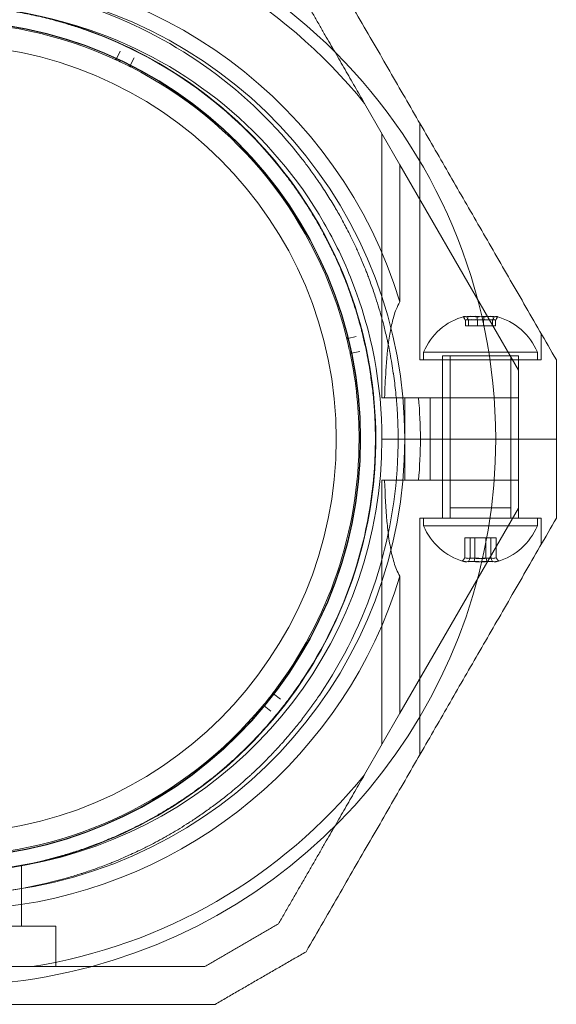
# Model space of a CAD drawing. Units: millimetres. Extents: x 13014 to 33633, y 12989 to 27707.
# Drawn here: x 24267 to 24338, y 20807 to 20937 of the extents above; entities that cross this region are included whole.
import ezdxf

# ---------------------------------------------------------------- set-up
doc = ezdxf.new("R2010")
doc.units = ezdxf.units.MM

# ---------------------------------------------------------------- blocks, each defined once
blk = doc.blocks.new('A$C7efac6a3')
at = {"color": 0, "linetype": 'Continuous', "lineweight": 0}
for p, q in [((-200.14, -1404.12), (-200.14, -1396.12)), ((-200.14, -1404.12), (-200.14, -1396.12)), ((-210.58, -1398.12), (-214.04, -1398.12)), ((-211.58, -1413.62), (-211.58, -1398.62)), ((-211.58, -1398.62), (-210.58, -1398.62)), ((-210.58, -1414.12), (-210.58, -1398.12)), ((-189.71, -1414.12), (-189.71, -1398.12)), ((-189.71, -1398.12), (-186.24, -1398.12)), ((-188.71, -1398.62), (-189.71, -1398.62)), ((-188.71, -1398.62), (-188.71, -1399.7)), ((-188.71, -1399.7), (-188.71, -1413.62)), ((-236.29, -1416.74), (-209.24, -1401.12)), ((-211.11, -1401.12), (-211.11, -1401.84)), ((-189.71, -1401.12), (-211.11, -1401.12)), ((-200.14, -1401.12), (-210.58, -1401.12)), ((-205.58, -1412.74), (-205.58, -1401.12)), ((-189.71, -1401.12), (-200.14, -1401.12)), ((-194.71, -1412.74), (-194.71, -1401.12)), ((-164, -1416.74), (-191.05, -1401.12)), ((-211.11, -1401.84), (-211.11, -1411.12)), ((-189.71, -1402.12), (-211.11, -1402.12)), ((-210.58, -1402.12), (-191.08, -1402.12)), ((-191.08, -1410.12), (-191.08, -1402.12)), ((-187.11, -1404.05), (-184.49, -1404.05)), ((-187.11, -1404.05), (-187.11, -1404.78)), ((-215.08, -1404.14), (-215.8, -1404.14)), ((-215.08, -1404.53), (-215.8, -1404.53)), ((-215.08, -1404.53), (-215.08, -1404.14)), ((-215.08, -1406.52), (-215.08, -1404.53)), ((-200.14, -1416.12), (-200.14, -1404.12)), ((-200.14, -1416.12), (-200.14, -1404.12)), ((-187.11, -1404.78), (-184.49, -1404.78)), ((-187.11, -1404.78), (-187.11, -1406.85)), ((-215.08, -1405.73), (-215.8, -1405.73)), ((-215.08, -1406.52), (-215.8, -1406.52)), ((-215.08, -1408.11), (-215.08, -1406.52)), ((-187.11, -1405.4), (-184.49, -1405.4)), ((-215.08, -1407.71), (-215.8, -1407.71)), ((-187.11, -1406.85), (-184.49, -1406.85)), ((-187.11, -1406.85), (-187.11, -1408.19)), ((-187.11, -1407.47), (-184.49, -1407.47)), ((-215.08, -1408.11), (-215.8, -1408.11)), ((-187.11, -1408.19), (-184.49, -1408.19)), ((-189.71, -1410.12), (-211.11, -1410.12)), ((-210.58, -1410.12), (-191.08, -1410.12)), ((-189.71, -1411.12), (-211.11, -1411.12)), ((-200.14, -1411.12), (-210.58, -1411.12)), ((-189.71, -1411.12), (-200.14, -1411.12)), ((-205.58, -1414.29), (-205.58, -1412.74)), ((-205.58, -1412.74), (-200.14, -1412.74)), ((-200.14, -1412.74), (-194.71, -1412.74)), ((-194.71, -1412.74), (-194.71, -1414.29)), ((-210.58, -1414.12), (-241.76, -1414.12)), ((-211.58, -1413.62), (-210.58, -1413.62)), ((-188.71, -1413.62), (-189.71, -1413.62)), ((-189.71, -1414.12), (-158.53, -1414.12)), ((-236.29, -1416.74), (-244.37, -1421.41)), ((-218.22, -1416.74), (-236.29, -1416.74)), ((-200.14, -1416.12), (-205.58, -1416.12)), ((-200.14, -1416.12), (-200.14, -1416.98)), ((-200.14, -1416.12), (-200.14, -1416.98)), ((-194.71, -1416.12), (-200.14, -1416.12)), ((-200.14, -1416.98), (-200.14, -1419.12)), ((-200.14, -1416.98), (-200.14, -1419.12)), ((-164, -1416.74), (-182.07, -1416.74)), ((-164, -1416.74), (-155.92, -1421.41)), ((-205.58, -1419.12), (-240.42, -1419.12)), ((-205.58, -1419.12), (-205.58, -1418.76)), ((-194.71, -1419.12), (-194.71, -1418.76)), ((-194.71, -1419.12), (-159.87, -1419.12)), ((-211.67, -1422.05), (-211.44, -1423.15)), ((-213.39, -1423.6), (-213.66, -1422.51)), ((-166.55, -1433.4), (-165.87, -1432.51)), ((-164.27, -1433.78), (-164.98, -1434.65)), ((-250.39, -1451.8), (-249.39, -1452.31)), ((-250.26, -1454.11), (-251.28, -1453.64)), ((-135.94, -1462.12), (-135.94, -1490.13)), ((-135.94, -1462.12), (-130.64, -1462.12)), ((-130.64, -1487.07), (-130.64, -1465.18)), ((-143.94, -1466.62), (-135.94, -1466.62))]:
    blk.add_line(p, q, dxfattribs=at)
for centre, radius, start, end in [((-208.46, -1406.12), 8.12, 112.6199, 164.9419), ((-191.83, -1406.12), 8.12, 15.7723, 67.3801), ((-200.14, -1476.12), 72, 90, 270), ((-200.14, -1476.12), 72, 300, 90), ((-208.46, -1406.12), 8.13, 195.0581, 247.3801), ((-191.83, -1406.12), 8.13, 292.6199, 344.2277), ((-200.14, -1476.12), 62.07, 90, 95.0242), ((-200.14, -1476.12), 62.07, 84.9758, 90), ((-200.14, -1476.12), 62.07, 106.928, 253.0722), ((-200.14, -1476.12), 60, 90, 171.9547), ((-200.14, -1476.12), 60, 8.042, 90), ((-200.14, -1477.13), 60.15, 55.8349, 88.1651), ((-200.14, -1476.12), 62.07, 300, 73.072), ((-200.14, -1476.12), 57, 90, 111.4558), ((-200.14, -1476.12), 57, 15.0744, 90), ((-200.14, -1477.13), 57.2, 90, 127.9616), ((-200.14, -1477.13), 57.2, 88.0384, 90), ((-200.14, -1477.13), 57.15, 55.8349, 88.1651), ((-200.14, -1477.13), 57.2, 55.9616, 88.038), ((-200.14, -1476.12), 70.36, 128.9504, 171.0496), ((-200.14, -1477.13), 55.2, 90, 270), ((-200.14, -1477.13), 55.15, 90, 270), ((-200.14, -1477.13), 55, 90, 101.6591), ((-200.14, -1477.13), 55.2, 270, 90), ((-200.14, -1477.13), 55.15, 270, 90), ((-200.14, -1477.13), 55, 52.6266, 90), ((-200.14, -1476.12), 70.36, 8.9504, 51.0496), ((-200.14, -1476.12), 57, 111.4558, 120), ((-200.14, -1477.13), 55, 101.9721, 103.7422), ((-211.29, -1423.12), 0.15, 191.8154, 270), ((-200.14, -1477.13), 55, 104.0552, 153.0877), ((-200.14, -1477.13), 52, 90, 270), ((-200.14, -1477.13), 52, 270, 90), ((-200.14, -1476.12), 57, 120, 161.0221), ((-200.14, -1477.13), 60.15, 127.8349, 160.1651), ((-200.14, -1477.13), 57.2, 16.0384, 55.9616), ((-200.14, -1477.13), 57.2, 127.9616, 160.0382), ((-200.14, -1477.13), 57.15, 127.8349, 160.1651), ((-166.67, -1433.31), 0.15, 270, 322.4703), ((-200.14, -1477.13), 55, 50.5435, 52.3136), ((-200.14, -1477.13), 55, 1.1976, 50.2306), ((-200.14, -1477.13), 55, 153.4006, 155.1708), ((-200.14, -1477.13), 55, 155.4837, 204.5163), ((-200.14, -1477.13), 57.2, 160.0384, 199.9616), ((-200.14, -1476.12), 57, 161.0222, 270), ((-200.14, -1477.13), 60.15, 343.8349, 16.1651), ((-200.14, -1476.12), 57, 300, 15.0739), ((-200.14, -1477.13), 57.15, 343.8349, 16.1651), ((-200.14, -1477.13), 57.2, 343.9616, 16.0379)]:
    blk.add_arc(centre, radius, start, end, dxfattribs=at)
for centre, major_axis, ratio, start_param, end_param in [((-208.46, -1404.77), (-7.86, 0), 0.756175, -0.15294, 0.15294), ((-191.83, -1404.41), (7.42, 0), 0.344906, -0.142146, 0.142146), ((-191.83, -1404.53), (7.86, 0), 0.64043, -0.15294, 0.15294), ((-208.46, -1404.33), (-7.42, 0), 0.188613, -0.142146, 0.142146), ((-208.46, -1405.53), (-7.42, 0), 0.944788, -0.142146, 0.142146), ((-191.83, -1405.81), (7.42, 0), 0.985337, -0.142146, 0.142146), ((-191.83, -1406.48), (7.86, 0), 0.985337, -0.15294, 0.15294), ((-208.46, -1406.8), (-7.86, 0), 0.944788, -0.15294, 0.15294), ((-208.46, -1407.31), (-7.42, 0), 0.756175, -0.142146, 0.142146), ((-208.46, -1408.16), (-7.86, 0), 0.188613, -0.15294, 0.050701), ((-191.83, -1407.52), (7.42, 0), 0.64043, -0.142146, 0.142146), ((-191.83, -1408.07), (7.86, 0), 0.344906, 0.050701, 0.15294), ((-191.83, -1408.07), (7.86, 0), 0.344906, -0.15294, 0.050701), ((-208.46, -1408.16), (-7.86, 0), 0.188613, 0.050701, 0.15294), ((-200.14, -1477.13), (1.96, 57.17), 0.000002, 0, 0.000007), ((-200.15, -1477.13), (-53.76, 19.53), 0.000001, 0, 0.000004), ((-200.15, -1477.13), (54.97, 15.8), 0.000002, 0, 0.00001)]:
    blk.add_ellipse(centre, major_axis=major_axis, ratio=ratio, start_param=start_param, end_param=end_param, dxfattribs=at)
at = {"color": 0, "linetype": 'Continuous', "lineweight": 0, "extrusion": (2.23472e-16, 1.82633e-16, -1)}
blk.add_ellipse((-208.46, -1404.09), major_axis=(-7.86, 0), ratio=0.188613, start_param=-0.15294, end_param=0.050701, dxfattribs=at)
at = {"color": 0, "linetype": 'Continuous', "lineweight": 0, "extrusion": (2.25821e-16, -6.07543e-17, -1)}
blk.add_ellipse((-208.46, -1404.09), major_axis=(-7.86, 0), ratio=0.188613, start_param=0.050701, end_param=0.15294, dxfattribs=at)
at = {"color": 0, "linetype": 'Continuous', "lineweight": 0, "extrusion": (2.22221e-16, 4.96577e-17, -1)}
blk.add_ellipse((-191.83, -1404.72), major_axis=(7.42, 0), ratio=0.64043, start_param=-0.142146, end_param=0.142146, dxfattribs=at)
at = {"color": 0, "linetype": 'Continuous', "lineweight": 0, "extrusion": (2.23472e-16, 9.98733e-17, -1)}
blk.add_ellipse((-191.83, -1404.18), major_axis=(7.86, 0), ratio=0.344906, start_param=-0.15294, end_param=0.050701, dxfattribs=at)
at = {"color": 0, "linetype": 'Continuous', "lineweight": 0, "extrusion": (2.32084e-16, -2.2673e-17, -1)}
blk.add_ellipse((-208.46, -1405.44), major_axis=(-7.86, 0), ratio=0.944788, start_param=-0.15294, end_param=0.15294, dxfattribs=at)
at = {"color": 0, "linetype": 'Continuous', "lineweight": 0, "extrusion": (2.22221e-16, 4.20568e-17, -1)}
blk.add_ellipse((-208.46, -1404.93), major_axis=(-7.42, 0), ratio=0.756175, start_param=-0.142146, end_param=0.142146, dxfattribs=at)
at = {"color": 0, "linetype": 'Continuous', "lineweight": 0, "extrusion": (2.25821e-16, -3.32237e-17, -1)}
blk.add_ellipse((-191.83, -1404.18), major_axis=(7.86, 0), ratio=0.344906, start_param=0.050701, end_param=0.15294, dxfattribs=at)
at = {"color": 0, "linetype": 'Continuous', "lineweight": 0, "extrusion": (2.24286e-16, 6.06357e-18, -1)}
blk.add_ellipse((-191.83, -1405.77), major_axis=(7.86, 0), ratio=0.985337, start_param=-0.15294, end_param=0.15294, dxfattribs=at)
at = {"color": 0, "linetype": 'Continuous', "lineweight": 0, "extrusion": (2.23472e-16, 4.55542e-17, -1)}
blk.add_ellipse((-208.46, -1407.48), major_axis=(-7.86, 0), ratio=0.756175, start_param=-0.15294, end_param=0.15294, dxfattribs=at)
at = {"color": 0, "linetype": 'Continuous', "lineweight": 0, "extrusion": (2.30702e-16, -2.90612e-17, -1)}
blk.add_ellipse((-208.46, -1406.72), major_axis=(-7.42, 0), ratio=0.944788, start_param=-0.142146, end_param=0.142146, dxfattribs=at)
at = {"color": 0, "linetype": 'Continuous', "lineweight": 0, "extrusion": (2.26461e-16, 2.20516e-18, -1)}
blk.add_ellipse((-191.83, -1406.43), major_axis=(7.42, 0), ratio=0.985337, start_param=-0.142146, end_param=0.142146, dxfattribs=at)
at = {"color": 0, "linetype": 'Continuous', "lineweight": 0, "extrusion": (2.07406e-16, 1.5737e-16, -1)}
blk.add_ellipse((-208.46, -1407.91), major_axis=(-7.42, 0), ratio=0.188613, start_param=-0.142146, end_param=0.142146, dxfattribs=at)
at = {"color": 0, "linetype": 'Continuous', "lineweight": 0, "extrusion": (2.22221e-16, 9.22056e-17, -1)}
blk.add_ellipse((-191.83, -1407.83), major_axis=(7.42, 0), ratio=0.344906, start_param=-0.142146, end_param=0.142146, dxfattribs=at)
at = {"color": 0, "linetype": 'Continuous', "lineweight": 0, "extrusion": (2.23472e-16, 5.37872e-17, -1)}
blk.add_ellipse((-191.83, -1407.71), major_axis=(7.86, 0), ratio=0.64043, start_param=-0.15294, end_param=0.15294, dxfattribs=at)
at = {"color": 0, "linetype": 'Continuous', "lineweight": 0, "extrusion": (2.16412e-16, 4.50806e-17, -1)}
blk.add_ellipse((-211.29, -1423.12), major_axis=(0.083, 0.125), ratio=0.999555, start_param=-3.92978, end_param=-3.726301, dxfattribs=at)
at = {"color": 0, "linetype": 'Continuous', "lineweight": 0, "extrusion": (2.25792e-16, 3.08149e-32, -1)}
blk.add_ellipse((-200.14, -1477.13), major_axis=(-11.12, 53.86), ratio=0.000002, start_param=0, end_param=0.000007, dxfattribs=at)
at = {"color": 0, "linetype": 'Continuous', "lineweight": 0, "extrusion": (2.12764e-16, 5.26491e-17, -1)}
blk.add_ellipse((-213.54, -1423.64), major_axis=(0.142, -0.047), ratio=0.999998, start_param=-0.562321, end_param=1.005753, dxfattribs=at)
at = {"color": 0, "linetype": 'Continuous', "lineweight": 0, "extrusion": (2.25792e-16, -8.62817e-32, -1)}
blk.add_ellipse((-200.14, -1477.13), major_axis=(33.39, 43.71), ratio=0.000002, start_param=0, end_param=0.000007, dxfattribs=at)
at = {"color": 0, "linetype": 'Continuous', "lineweight": 0, "extrusion": (2.54724e-16, 3.7662e-17, -1)}
blk.add_ellipse((-166.67, -1433.31), major_axis=(0.024, -0.148), ratio=0.999985, start_param=0.161266, end_param=0.813557, dxfattribs=at)
at = {"color": 0, "linetype": 'Continuous', "lineweight": 0, "extrusion": (2.5198e-16, 3.16404e-17, -1)}
blk.add_ellipse((-164.87, -1434.74), major_axis=(0.149, -0.019), ratio=0.999998, start_param=-4.147341, end_param=-2.579267, dxfattribs=at)
at = {"color": 0, "linetype": 'Continuous', "lineweight": 0, "extrusion": (2.10988e-16, 7.46416e-18, -1)}
blk.add_ellipse((-249.32, -1452.17), major_axis=(-0.15, -0.007), ratio=1, start_param=-1.527194, end_param=-1.060213, dxfattribs=at)
at = {"color": 0, "linetype": 'Continuous', "lineweight": 0, "extrusion": (2.10987e-16, 7.46431e-18, -1)}
blk.add_ellipse((-249.32, -1452.17), major_axis=(0.032, -0.147), ratio=0.999996, start_param=-0.88668, end_param=0.214413, dxfattribs=at)
at = {"color": 0, "linetype": 'Continuous', "lineweight": 0, "extrusion": (2.07489e-16, 8.40813e-18, -1)}
blk.add_ellipse((-250.32, -1454.25), major_axis=(-0.126, -0.082), ratio=0.999998, start_param=-3.703914, end_param=-2.13584, dxfattribs=at)
at = {"color": 0, "linetype": 'Continuous', "lineweight": 0, "extrusion": (2.25792e-16, 1.2326e-32, -1)}
blk.add_ellipse((-200.14, -1476.12), major_axis=(-53.91, 18.54), ratio=0.000001, start_param=0, end_param=0.000002, dxfattribs=at)
at = {"color": 0, "linetype": 'Continuous', "lineweight": 0, "extrusion": (2.25792e-16, 9.86076e-32, -1)}
blk.add_ellipse((-200.14, -1476.12), major_axis=(55.04, 14.82), ratio=0.000002, start_param=0, end_param=0.000008, dxfattribs=at)
at = {"color": 0, "linetype": 'Continuous', "lineweight": 0}
for points, weights in [([(-210.58, -1396.12), (-238.86, -1412.45), (-267.72, -1429.11)], [1.54608086798, 1.68191541267, 1.52991727878]), ([(-210.58, -1396.12), (-205.34, -1396.12), (-200.14, -1396.12)], [1.45360961505, 1.45976754394, 1.45976754394]), ([(-200.14, -1396.12), (-194.95, -1396.12), (-189.71, -1396.12)], [1.45976754394, 1.45976754394, 1.45360961505]), ([(-189.71, -1396.12), (-161.43, -1412.45), (-132.57, -1429.11)], [1.54608086798, 1.68191541267, 1.52991727878]), ([(-244.37, -1421.41), (-253.76, -1426.82), (-264.06, -1432.77)], [1.54336100997, 1.52498134772, 1.47108871164]), ([(-155.92, -1421.41), (-146.53, -1426.82), (-136.23, -1432.77)], [1.54336100997, 1.52498134772, 1.47108871164]), ([(-132.57, -1429.11), (-129.11, -1435.11), (-125.64, -1441.11)], [1.42296673268, 1.42803359348, 1.42296673268]), ([(-136.23, -1432.77), (-133.44, -1437.61), (-130.64, -1442.45)], [1.40618504791, 1.40988128977, 1.40618504791]), ([(-125.64, -1441.11), (-125.64, -1476.12), (-125.64, -1511.13)], [1.53451028635, 1.69552600063, 1.53451028635]), ([(-130.64, -1442.45), (-130.64, -1454.34), (-130.64, -1465.18)], [1.47108871164, 1.52498134772, 1.54336100997])]:
    blk.add_rational_spline(points, weights, degree=2, dxfattribs=at)
for points in [[(-216.22, -1403.86), (-216.08, -1403.95), (-215.94, -1404.04), (-215.8, -1404.14)], [(-184.07, -1403.76), (-184.21, -1403.86), (-184.35, -1403.96), (-184.49, -1404.05)], [(-216.22, -1404.31), (-216.08, -1404.39), (-215.94, -1404.46), (-215.8, -1404.53)], [(-184.07, -1404.59), (-184.21, -1404.65), (-184.35, -1404.71), (-184.49, -1404.78)], [(-184.49, -1405.4), (-184.35, -1405.36), (-184.21, -1405.33), (-184.07, -1405.3)], [(-216.22, -1405.67), (-216.08, -1405.69), (-215.94, -1405.71), (-215.8, -1405.73)], [(-215.8, -1406.52), (-215.94, -1406.54), (-216.08, -1406.56), (-216.22, -1406.57)], [(-215.8, -1407.71), (-215.94, -1407.78), (-216.08, -1407.86), (-216.22, -1407.93)], [(-184.07, -1406.95), (-184.21, -1406.91), (-184.35, -1406.88), (-184.49, -1406.85)], [(-184.49, -1407.47), (-184.35, -1407.53), (-184.21, -1407.59), (-184.07, -1407.65)], [(-215.8, -1408.11), (-215.94, -1408.2), (-216.08, -1408.29), (-216.22, -1408.38)], [(-184.49, -1408.19), (-184.35, -1408.29), (-184.21, -1408.38), (-184.07, -1408.48)], [(-205.58, -1414.29), (-205.58, -1415.78), (-205.58, -1417.27), (-205.58, -1418.76)], [(-194.71, -1418.76), (-194.71, -1417.27), (-194.71, -1415.78), (-194.71, -1414.29)]]:
    blk.add_open_spline(points, degree=3, dxfattribs=at)
for points, knots in [([(-237.04, -1429.63), (-236.62, -1429.3), (-236.17, -1428.96), (-235.7, -1428.62), (-235.69, -1428.61), (-235.69, -1428.61), (-235.69, -1428.61), (-235.22, -1428.26), (-234.72, -1427.91), (-234.2, -1427.55), (-234.18, -1427.54), (-234.16, -1427.53), (-234.15, -1427.52), (-233.6, -1427.14), (-233.02, -1426.76), (-232.41, -1426.37), (-231.85, -1426.01), (-231.26, -1425.65), (-230.64, -1425.29), (-230.56, -1425.24), (-230.48, -1425.2), (-230.41, -1425.15), (-230.15, -1425), (-229.88, -1424.85), (-229.61, -1424.69), (-229.5, -1424.63), (-229.39, -1424.57), (-229.29, -1424.51), (-229.03, -1424.37), (-228.77, -1424.23), (-228.5, -1424.09), (-228.36, -1424.01), (-228.22, -1423.94), (-228.07, -1423.86), (-227.45, -1423.53), (-226.79, -1423.2), (-226.1, -1422.87), (-225.86, -1422.76), (-225.62, -1422.64), (-225.37, -1422.53), (-225.18, -1422.44), (-224.99, -1422.35), (-224.79, -1422.27), (-224.48, -1422.13), (-224.16, -1421.99), (-223.84, -1421.85), (-223.7, -1421.79), (-223.55, -1421.73), (-223.41, -1421.67), (-223.02, -1421.5), (-222.61, -1421.34), (-222.21, -1421.18), (-222.13, -1421.15), (-222.05, -1421.11), (-221.97, -1421.08), (-221.77, -1421), (-221.56, -1420.93), (-221.36, -1420.85), (-221.07, -1420.74), (-220.77, -1420.63), (-220.48, -1420.53), (-220.47, -1420.52), (-220.47, -1420.52), (-220.47, -1420.52), (-219.88, -1420.31), (-219.29, -1420.11), (-218.7, -1419.92), (-218.27, -1419.78), (-217.83, -1419.64), (-217.39, -1419.51), (-217.23, -1419.46), (-217.06, -1419.41), (-216.9, -1419.36), (-216.54, -1419.26), (-216.19, -1419.16), (-215.84, -1419.07), (-215.6, -1419), (-215.37, -1418.94), (-215.13, -1418.88), (-214.86, -1418.81), (-214.6, -1418.75), (-214.33, -1418.68), (-214.03, -1418.61), (-213.73, -1418.54), (-213.43, -1418.47), (-213.23, -1418.43), (-213.04, -1418.38), (-212.85, -1418.34), (-212.5, -1418.26), (-212.14, -1418.19), (-211.79, -1418.12), (-211.67, -1418.1), (-211.54, -1418.07), (-211.42, -1418.05), (-210.52, -1417.88), (-209.66, -1417.74), (-208.84, -1417.62), (-208.81, -1417.61), (-208.78, -1417.61), (-208.75, -1417.6), (-207.9, -1417.48), (-207.08, -1417.38), (-206.3, -1417.3), (-206.27, -1417.3), (-206.25, -1417.29), (-206.22, -1417.29), (-205.46, -1417.22), (-204.74, -1417.16), (-204.05, -1417.11), (-203.99, -1417.11), (-203.94, -1417.1), (-203.88, -1417.1), (-203.23, -1417.06), (-202.61, -1417.03), (-202.01, -1417.01), (-201.94, -1417.01), (-201.86, -1417.01), (-201.79, -1417.01), (-201.22, -1416.99), (-200.67, -1416.98), (-200.14, -1416.98)], [0, 0, 0, 0, 0.00324028, 0.00324028, 0.00324028, 0.00326323, 0.00326323, 0.00326323, 0.00648056, 0.00648056, 0.00648056, 0.00657491, 0.00657491, 0.00657491, 0.00992881, 0.00992881, 0.00992881, 0.01296111, 0.01296111, 0.01296111, 0.01333399, 0.01333399, 0.01333399, 0.01458125, 0.01458125, 0.01458125, 0.01506029, 0.01506029, 0.01506029, 0.01620139, 0.01620139, 0.01620139, 0.01680616, 0.01680616, 0.01680616, 0.01944167, 0.01944167, 0.01944167, 0.02036727, 0.02036727, 0.02036727, 0.02106181, 0.02106181, 0.02106181, 0.02219005, 0.02219005, 0.02219005, 0.02268195, 0.02268195, 0.02268195, 0.02403772, 0.02403772, 0.02403772, 0.02430209, 0.02430209, 0.02430209, 0.02497131, 0.02497131, 0.02497131, 0.02591052, 0.02591052, 0.02591052, 0.02592223, 0.02592223, 0.02592223, 0.02779362, 0.02779362, 0.02779362, 0.02916251, 0.02916251, 0.02916251, 0.02967699, 0.02967699, 0.02967699, 0.03078265, 0.03078265, 0.03078265, 0.03154621, 0.03154621, 0.03154621, 0.03240279, 0.03240279, 0.03240279, 0.03339099, 0.03339099, 0.03339099, 0.03402292, 0.03402292, 0.03402292, 0.0352116, 0.0352116, 0.0352116, 0.03564306, 0.03564306, 0.03564306, 0.03876767, 0.03876767, 0.03876767, 0.03888334, 0.03888334, 0.03888334, 0.04212362, 0.04212362, 0.04212362, 0.042234, 0.042234, 0.042234, 0.0453639, 0.0453639, 0.0453639, 0.04563333, 0.04563333, 0.04563333, 0.04860418, 0.04860418, 0.04860418, 0.04898178, 0.04898178, 0.04898178, 0.05184446, 0.05184446, 0.05184446, 0.05184446]), ([(-218.22, -1416.74), (-217.91, -1416.93), (-217.57, -1417.1), (-216.67, -1417.47), (-216.06, -1417.64), (-214.79, -1417.94), (-214.12, -1418.07), (-212.07, -1418.37), (-210.62, -1418.5), (-207.96, -1418.67), (-206.77, -1418.73), (-205.58, -1418.76)], [-6.130632, -6.130632, -6.130632, -6.130632, -6.002514, -6.002514, -5.787098, -5.787098, -5.571683, -5.571683, -5.140851, -5.140851, -4.803516, -4.803516, -4.803516, -4.803516]), ([(-200.14, -1416.98), (-200.06, -1416.98), (-199.98, -1416.98), (-199.9, -1416.98), (-199.32, -1416.99), (-198.76, -1417), (-198.22, -1417.02)], [0.051844457, 0.051844457, 0.051844457, 0.051844457, 0.052283845, 0.052283845, 0.052283845, 0.05553222, 0.05553222, 0.05553222, 0.05553222]), ([(-194.71, -1418.76), (-194.7, -1418.76), (-194.68, -1418.76), (-192.8, -1418.7), (-190.95, -1418.61), (-188.57, -1418.39), (-187.78, -1418.3), (-186.24, -1418.08), (-185.48, -1417.94), (-184.2, -1417.63), (-183.5, -1417.42), (-182.65, -1417.07), (-182.35, -1416.92), (-182.07, -1416.74)], [2.535073, 2.535073, 2.535073, 2.535073, 2.538773, 2.538773, 3.054911, 3.054911, 3.281906, 3.281906, 3.508901, 3.508901, 3.718075, 3.718075, 3.833409, 3.833409, 3.833409, 3.833409]), ([(-235.2, -1432), (-234.81, -1431.69), (-234.39, -1431.38), (-233.95, -1431.05), (-233.94, -1431.04), (-233.93, -1431.04), (-233.91, -1431.03), (-233.48, -1430.71), (-233.03, -1430.39), (-232.55, -1430.06), (-232.51, -1430.04), (-232.48, -1430.01), (-232.45, -1429.99), (-231.93, -1429.64), (-231.38, -1429.27), (-230.8, -1428.9), (-230.3, -1428.58), (-229.77, -1428.26), (-229.21, -1427.93), (-229.11, -1427.87), (-229, -1427.81), (-228.9, -1427.74), (-228.68, -1427.62), (-228.47, -1427.49), (-228.24, -1427.37), (-228.11, -1427.29), (-227.97, -1427.22), (-227.83, -1427.14), (-227.63, -1427.02), (-227.42, -1426.91), (-227.2, -1426.8), (-227.03, -1426.7), (-226.86, -1426.61), (-226.68, -1426.52), (-226.12, -1426.23), (-225.54, -1425.93), (-224.93, -1425.64), (-224.66, -1425.51), (-224.39, -1425.38), (-224.11, -1425.25), (-223.97, -1425.19), (-223.82, -1425.12), (-223.68, -1425.06), (-223.35, -1424.9), (-223, -1424.75), (-222.65, -1424.6), (-222.55, -1424.56), (-222.45, -1424.52), (-222.35, -1424.48), (-221.94, -1424.3), (-221.53, -1424.13), (-221.11, -1423.97), (-221.06, -1423.95), (-221.01, -1423.93), (-220.96, -1423.91), (-220.74, -1423.83), (-220.52, -1423.74), (-220.3, -1423.66), (-220.04, -1423.56), (-219.78, -1423.46), (-219.51, -1423.37), (-219.5, -1423.36), (-219.48, -1423.35), (-219.46, -1423.35), (-218.9, -1423.15), (-218.34, -1422.96), (-217.77, -1422.77), (-217.36, -1422.64), (-216.95, -1422.51), (-216.53, -1422.38), (-216.38, -1422.34), (-216.22, -1422.29), (-216.06, -1422.25), (-215.72, -1422.15), (-215.37, -1422.05), (-215.03, -1421.96), (-214.81, -1421.9), (-214.6, -1421.84), (-214.38, -1421.79), (-214.11, -1421.72), (-213.84, -1421.65), (-213.57, -1421.58), (-213.3, -1421.52), (-213.03, -1421.46), (-212.76, -1421.4), (-212.56, -1421.35), (-212.35, -1421.3), (-212.15, -1421.26), (-211.83, -1421.19), (-211.52, -1421.13), (-211.21, -1421.07), (-211.07, -1421.04), (-210.92, -1421.01), (-210.78, -1420.98), (-209.95, -1420.83), (-209.16, -1420.7), (-208.41, -1420.58), (-208.35, -1420.58), (-208.29, -1420.57), (-208.24, -1420.56), (-207.43, -1420.44), (-206.66, -1420.35), (-205.92, -1420.28), (-205.18, -1420.2), (-204.48, -1420.14), (-203.81, -1420.1), (-203.77, -1420.1), (-203.73, -1420.1), (-203.69, -1420.09), (-203.06, -1420.06), (-202.47, -1420.03), (-201.89, -1420.01), (-201.83, -1420.01), (-201.77, -1420.01), (-201.7, -1420.01), (-201.16, -1419.99), (-200.64, -1419.98), (-200.14, -1419.98)], [0, 0, 0, 0, 0.00314205, 0.00314205, 0.00314205, 0.00322016, 0.00322016, 0.00322016, 0.00628409, 0.00628409, 0.00628409, 0.00647894, 0.00647894, 0.00647894, 0.00976745, 0.00976745, 0.00976745, 0.01256818, 0.01256818, 0.01256818, 0.01309144, 0.01309144, 0.01309144, 0.0141392, 0.0141392, 0.0141392, 0.01476986, 0.01476986, 0.01476986, 0.01571023, 0.01571023, 0.01571023, 0.01646213, 0.01646213, 0.01646213, 0.01885227, 0.01885227, 0.01885227, 0.01989561, 0.01989561, 0.01989561, 0.0204233, 0.0204233, 0.0204233, 0.02164224, 0.02164224, 0.02164224, 0.02199432, 0.02199432, 0.02199432, 0.02340652, 0.02340652, 0.02340652, 0.02356534, 0.02356534, 0.02356534, 0.0242956, 0.0242956, 0.0242956, 0.02513636, 0.02513636, 0.02513636, 0.02518873, 0.02518873, 0.02518873, 0.02697856, 0.02697856, 0.02697856, 0.02827841, 0.02827841, 0.02827841, 0.02876816, 0.02876816, 0.02876816, 0.02984943, 0.02984943, 0.02984943, 0.0305477, 0.0305477, 0.0305477, 0.03142045, 0.03142045, 0.03142045, 0.03231005, 0.03231005, 0.03231005, 0.03299148, 0.03299148, 0.03299148, 0.03405488, 0.03405488, 0.03405488, 0.0345625, 0.0345625, 0.0345625, 0.03748482, 0.03748482, 0.03748482, 0.03770455, 0.03770455, 0.03770455, 0.04084659, 0.04084659, 0.04084659, 0.04398864, 0.04398864, 0.04398864, 0.04417121, 0.04417121, 0.04417121, 0.04713068, 0.04713068, 0.04713068, 0.04745554, 0.04745554, 0.04745554, 0.05027273, 0.05027273, 0.05027273, 0.05027273]), ([(-200.14, -1419.98), (-200.07, -1419.98), (-199.99, -1419.98), (-199.92, -1419.98), (-199.36, -1419.99), (-198.82, -1420), (-198.31, -1420.01)], [0.050272728, 0.050272728, 0.050272728, 0.050272728, 0.050705768, 0.050705768, 0.050705768, 0.053911955, 0.053911955, 0.053911955, 0.053911955]), ([(-211.55, -1423.33), (-211.54, -1423.33), (-211.54, -1423.33), (-211.53, -1423.33), (-211.52, -1423.32), (-211.51, -1423.32), (-211.51, -1423.32), (-211.5, -1423.32), (-211.49, -1423.32), (-211.47, -1423.31), (-211.46, -1423.31), (-211.44, -1423.31), (-211.42, -1423.3), (-211.39, -1423.3), (-211.37, -1423.29), (-211.33, -1423.28), (-211.31, -1423.28), (-211.27, -1423.27), (-211.26, -1423.27), (-211.26, -1423.27)], [0, 0, 0, 0, 0.000033599, 0.000033599, 0.000067198, 0.000067198, 0.000134395, 0.000134395, 0.00026879, 0.00026879, 0.00053758, 0.00053758, 0.001075161, 0.001075161, 0.002150322, 0.002150322, 0.004300644, 0.004300644, 0.008601287, 0.008601287, 0.008601287, 0.008601287]), ([(-213.5, -1423.78), (-213.5, -1423.78), (-213.49, -1423.78), (-213.45, -1423.77), (-213.43, -1423.76), (-213.39, -1423.75), (-213.37, -1423.75), (-213.34, -1423.74), (-213.33, -1423.74), (-213.3, -1423.73), (-213.29, -1423.73), (-213.27, -1423.72), (-213.27, -1423.72), (-213.25, -1423.72), (-213.25, -1423.72), (-213.24, -1423.72), (-213.24, -1423.72), (-213.23, -1423.71), (-213.22, -1423.71), (-213.21, -1423.71)], [0, 0, 0, 0, 0.004254101, 0.004254101, 0.006381151, 0.006381151, 0.007444676, 0.007444676, 0.007976439, 0.007976439, 0.00824232, 0.00824232, 0.008375261, 0.008375261, 0.008441731, 0.008441731, 0.008474966, 0.008474966, 0.008508201, 0.008508201, 0.008508201, 0.008508201]), ([(-166.37, -1427.36), (-165.92, -1427.67), (-165.46, -1427.99), (-164.98, -1428.34), (-164.95, -1428.36), (-164.92, -1428.38), (-164.89, -1428.4), (-164.43, -1428.73), (-163.95, -1429.09), (-163.47, -1429.46), (-163.41, -1429.51), (-163.35, -1429.55), (-163.29, -1429.6), (-162.82, -1429.96), (-162.33, -1430.35), (-161.83, -1430.76), (-161.75, -1430.83), (-161.67, -1430.9), (-161.59, -1430.97), (-161.09, -1431.38), (-160.58, -1431.82), (-160.06, -1432.29), (-159.96, -1432.38), (-159.86, -1432.47), (-159.76, -1432.56), (-159.54, -1432.75), (-159.33, -1432.95), (-159.11, -1433.16), (-159, -1433.26), (-158.9, -1433.36), (-158.79, -1433.46), (-158.57, -1433.67), (-158.34, -1433.89), (-158.11, -1434.11), (-158, -1434.21), (-157.9, -1434.32), (-157.79, -1434.42), (-157.21, -1435), (-156.61, -1435.62), (-156, -1436.27), (-155.91, -1436.37), (-155.82, -1436.47), (-155.73, -1436.58), (-155.45, -1436.88), (-155.17, -1437.2), (-154.88, -1437.52), (-154.81, -1437.6), (-154.73, -1437.69), (-154.66, -1437.78), (-154.35, -1438.13), (-154.05, -1438.49), (-153.74, -1438.86), (-153.69, -1438.92), (-153.64, -1438.99), (-153.58, -1439.05), (-153.45, -1439.22), (-153.31, -1439.4), (-153.17, -1439.57), (-152.97, -1439.81), (-152.78, -1440.06), (-152.59, -1440.3), (-152.57, -1440.33), (-152.54, -1440.37), (-152.52, -1440.4), (-152.16, -1440.85), (-151.82, -1441.32), (-151.48, -1441.79), (-151.47, -1441.79), (-151.47, -1441.8), (-151.46, -1441.81), (-151.13, -1442.27), (-150.8, -1442.73), (-150.48, -1443.2), (-150.45, -1443.25), (-150.41, -1443.3), (-150.38, -1443.35), (-150.09, -1443.78), (-149.81, -1444.21), (-149.53, -1444.63), (-149.48, -1444.72), (-149.43, -1444.8), (-149.37, -1444.88), (-149.13, -1445.27), (-148.89, -1445.66), (-148.66, -1446.04), (-148.59, -1446.15), (-148.52, -1446.26), (-148.46, -1446.37), (-148.25, -1446.73), (-148.04, -1447.08), (-147.84, -1447.42), (-147.77, -1447.56), (-147.69, -1447.69), (-147.62, -1447.82), (-147.19, -1448.59), (-146.8, -1449.33), (-146.44, -1450.05), (-146.37, -1450.19), (-146.3, -1450.33), (-146.23, -1450.47), (-145.89, -1451.16), (-145.57, -1451.83), (-145.28, -1452.47), (-145.22, -1452.6), (-145.17, -1452.74), (-145.11, -1452.87), (-145, -1453.12), (-144.89, -1453.37), (-144.78, -1453.62), (-144.62, -1454), (-144.47, -1454.36), (-144.33, -1454.72), (-144.29, -1454.82), (-144.24, -1454.93), (-144.2, -1455.03), (-143.96, -1455.63), (-143.75, -1456.21), (-143.55, -1456.77), (-143.52, -1456.85), (-143.49, -1456.92), (-143.47, -1456.99), (-143.26, -1457.57), (-143.07, -1458.13), (-142.9, -1458.66), (-142.89, -1458.7), (-142.88, -1458.74), (-142.87, -1458.78), (-142.69, -1459.34), (-142.52, -1459.87), (-142.37, -1460.39)], [0, 0, 0, 0, 0.00326325, 0.00326325, 0.00326325, 0.00347076, 0.00347076, 0.00347076, 0.00657487, 0.00657487, 0.00657487, 0.00694153, 0.00694153, 0.00694153, 0.00992886, 0.00992886, 0.00992886, 0.01041229, 0.01041229, 0.01041229, 0.01333398, 0.01333398, 0.01333398, 0.01388305, 0.01388305, 0.01388305, 0.01506016, 0.01506016, 0.01506016, 0.01561844, 0.01561844, 0.01561844, 0.01680602, 0.01680602, 0.01680602, 0.01735382, 0.01735382, 0.01735382, 0.02036694, 0.02036694, 0.02036694, 0.02082458, 0.02082458, 0.02082458, 0.02218997, 0.02218997, 0.02218997, 0.02255996, 0.02255996, 0.02255996, 0.02403772, 0.02403772, 0.02403772, 0.02429535, 0.02429535, 0.02429535, 0.02497133, 0.02497133, 0.02497133, 0.02591053, 0.02591053, 0.02591053, 0.02603073, 0.02603073, 0.02603073, 0.02776611, 0.02776611, 0.02776611, 0.0277928, 0.0277928, 0.0277928, 0.02950149, 0.02950149, 0.02950149, 0.02967671, 0.02967671, 0.02967671, 0.03123687, 0.03123687, 0.03123687, 0.03154621, 0.03154621, 0.03154621, 0.03297226, 0.03297226, 0.03297226, 0.03339073, 0.03339073, 0.03339073, 0.03470764, 0.03470764, 0.03470764, 0.03521147, 0.03521147, 0.03521147, 0.0381784, 0.0381784, 0.0381784, 0.03876767, 0.03876767, 0.03876767, 0.04164916, 0.04164916, 0.04164916, 0.04223383, 0.04223383, 0.04223383, 0.04338455, 0.04338455, 0.04338455, 0.04511993, 0.04511993, 0.04511993, 0.04563335, 0.04563335, 0.04563335, 0.04859069, 0.04859069, 0.04859069, 0.04898179, 0.04898179, 0.04898179, 0.05206146, 0.05206146, 0.05206146, 0.05228381, 0.05228381, 0.05228381, 0.05553222, 0.05553222, 0.05553222, 0.05553222]), ([(-168.05, -1429.85), (-167.61, -1430.15), (-167.15, -1430.47), (-166.19, -1431.16), (-165.69, -1431.53), (-164.66, -1432.33), (-164.13, -1432.76), (-163.02, -1433.68), (-162.45, -1434.17), (-161.25, -1435.25), (-160.63, -1435.84), (-159.35, -1437.1), (-158.69, -1437.78), (-157.67, -1438.89), (-157.33, -1439.28), (-156.64, -1440.07), (-156.29, -1440.48), (-155.6, -1441.32), (-155.25, -1441.76), (-154.57, -1442.65), (-153.9, -1443.55), (-153.25, -1444.46), (-152.62, -1445.39), (-152.31, -1445.85), (-151.73, -1446.77), (-151.45, -1447.22), (-150.91, -1448.12), (-150.65, -1448.57), (-149.9, -1449.88), (-149.46, -1450.71), (-148.66, -1452.3), (-148.3, -1453.07), (-147.81, -1454.17), (-147.65, -1454.53), (-147.35, -1455.24), (-147.21, -1455.58), (-146.81, -1456.59), (-146.57, -1457.23), (-146.13, -1458.46), (-145.93, -1459.05), (-145.57, -1460.17), (-145.4, -1460.71), (-145.25, -1461.22)], [0, 0, 0, 0, 0.0033695, 0.0033695, 0.00673899, 0.00673899, 0.01010849, 0.01010849, 0.01347799, 0.01347799, 0.01684749, 0.01684749, 0.02021698, 0.02021698, 0.02190173, 0.02190173, 0.02358648, 0.02358648, 0.02527123, 0.02527123, 0.02695598, 0.02864073, 0.02864073, 0.03032547, 0.03032547, 0.03201022, 0.03201022, 0.03369497, 0.03369497, 0.03706447, 0.03706447, 0.04043397, 0.04043397, 0.04211871, 0.04211871, 0.04380346, 0.04380346, 0.04717296, 0.04717296, 0.05054246, 0.05054246, 0.05391195, 0.05391195, 0.05391195, 0.05391195]), ([(-166.76, -1433.43), (-166.76, -1433.43), (-166.75, -1433.43), (-166.72, -1433.46), (-166.7, -1433.47), (-166.67, -1433.5), (-166.65, -1433.51), (-166.63, -1433.53), (-166.62, -1433.54), (-166.6, -1433.55), (-166.59, -1433.56), (-166.57, -1433.57), (-166.57, -1433.57), (-166.56, -1433.58), (-166.55, -1433.58), (-166.55, -1433.59), (-166.54, -1433.59), (-166.53, -1433.6), (-166.53, -1433.6), (-166.52, -1433.61)], [0, 0, 0, 0, 0.004254101, 0.004254101, 0.006381151, 0.006381151, 0.007444676, 0.007444676, 0.007976439, 0.007976439, 0.00824232, 0.00824232, 0.008375261, 0.008375261, 0.008441731, 0.008441731, 0.008474966, 0.008474966, 0.008508201, 0.008508201, 0.008508201, 0.008508201]), ([(-165.19, -1434.67), (-165.18, -1434.68), (-165.18, -1434.68), (-165.17, -1434.69), (-165.17, -1434.69), (-165.16, -1434.69), (-165.16, -1434.7), (-165.15, -1434.71), (-165.14, -1434.71), (-165.13, -1434.72), (-165.12, -1434.73), (-165.1, -1434.74), (-165.09, -1434.75), (-165.06, -1434.77), (-165.05, -1434.79), (-165.02, -1434.81), (-165, -1434.82), (-164.97, -1434.85), (-164.96, -1434.86), (-164.96, -1434.86)], [0, 0, 0, 0, 0.000033599, 0.000033599, 0.000067198, 0.000067198, 0.000134395, 0.000134395, 0.00026879, 0.00026879, 0.00053758, 0.00053758, 0.001075161, 0.001075161, 0.002150322, 0.002150322, 0.004300644, 0.004300644, 0.008601287, 0.008601287, 0.008601287, 0.008601287]), ([(-249.32, -1452.51), (-249.32, -1452.5), (-249.32, -1452.49), (-249.31, -1452.48), (-249.31, -1452.48), (-249.31, -1452.47), (-249.3, -1452.47), (-249.3, -1452.46), (-249.29, -1452.45), (-249.29, -1452.43), (-249.28, -1452.42), (-249.27, -1452.4), (-249.26, -1452.39), (-249.25, -1452.36), (-249.24, -1452.34), (-249.22, -1452.31), (-249.21, -1452.29), (-249.19, -1452.25), (-249.19, -1452.24), (-249.19, -1452.24)], [0, 0, 0, 0, 0.000033599, 0.000033599, 0.000067198, 0.000067198, 0.000134395, 0.000134395, 0.00026879, 0.00026879, 0.00053758, 0.00053758, 0.001075161, 0.001075161, 0.002150322, 0.002150322, 0.004300644, 0.004300644, 0.008601287, 0.008601287, 0.008601287, 0.008601287]), ([(-250.19, -1454.31), (-250.19, -1454.31), (-250.18, -1454.3), (-250.16, -1454.26), (-250.16, -1454.24), (-250.14, -1454.21), (-250.13, -1454.19), (-250.12, -1454.16), (-250.11, -1454.15), (-250.1, -1454.12), (-250.1, -1454.12), (-250.09, -1454.1), (-250.09, -1454.09), (-250.08, -1454.08), (-250.08, -1454.08), (-250.07, -1454.07), (-250.07, -1454.06), (-250.07, -1454.05), (-250.07, -1454.05), (-250.06, -1454.04)], [0, 0, 0, 0, 0.004254101, 0.004254101, 0.006381151, 0.006381151, 0.007444676, 0.007444676, 0.007976439, 0.007976439, 0.00824232, 0.00824232, 0.008375261, 0.008375261, 0.008441731, 0.008441731, 0.008474966, 0.008474966, 0.008508201, 0.008508201, 0.008508201, 0.008508201]), ([(-253.9, -1496.53), (-254.09, -1496.02), (-254.27, -1495.49), (-254.64, -1494.37), (-254.82, -1493.77), (-255.19, -1492.53), (-255.37, -1491.87), (-255.72, -1490.47), (-255.89, -1489.74), (-256.23, -1488.16), (-256.39, -1487.32), (-256.68, -1485.54), (-256.81, -1484.61), (-256.98, -1483.11), (-257.04, -1482.59), (-257.13, -1481.54), (-257.17, -1481.01), (-257.23, -1479.92), (-257.25, -1479.37), (-257.29, -1478.25), (-257.3, -1477.12), (-257.29, -1476), (-257.25, -1474.88), (-257.23, -1474.32), (-257.16, -1473.24), (-257.13, -1472.71), (-257.04, -1471.67), (-256.98, -1471.15), (-256.81, -1469.66), (-256.68, -1468.73), (-256.39, -1466.96), (-256.23, -1466.13), (-255.98, -1464.95), (-255.9, -1464.56), (-255.72, -1463.82), (-255.64, -1463.46), (-255.37, -1462.41), (-255.19, -1461.75), (-254.82, -1460.49), (-254.64, -1459.9), (-254.27, -1458.78), (-254.09, -1458.25), (-253.9, -1457.74)], [0, 0, 0, 0, 0.0033695, 0.0033695, 0.00673899, 0.00673899, 0.01010849, 0.01010849, 0.01347799, 0.01347799, 0.01684749, 0.01684749, 0.02021698, 0.02021698, 0.02190173, 0.02190173, 0.02358648, 0.02358648, 0.02527123, 0.02527123, 0.02695598, 0.02864073, 0.02864073, 0.03032547, 0.03032547, 0.03201022, 0.03201022, 0.03369497, 0.03369497, 0.03706447, 0.03706447, 0.04043397, 0.04043397, 0.04211871, 0.04211871, 0.04380346, 0.04380346, 0.04717296, 0.04717296, 0.05054246, 0.05054246, 0.05391195, 0.05391195, 0.05391195, 0.05391195])]:
    blk.add_open_spline(points, degree=3, knots=knots, dxfattribs=at)
blk = doc.blocks.new('A$Cecfc110f')
blk.add_blockref('A$C7efac6a3', (2446.15, 2342.17))

msp = doc.modelspace()

# ---------------------------------------------------------------- block references
at = {"rotation": 270}
msp.add_blockref('A$Cecfc110f', (23392.06, 23127.75), dxfattribs=at)

doc.saveas('drawing.dxf')
